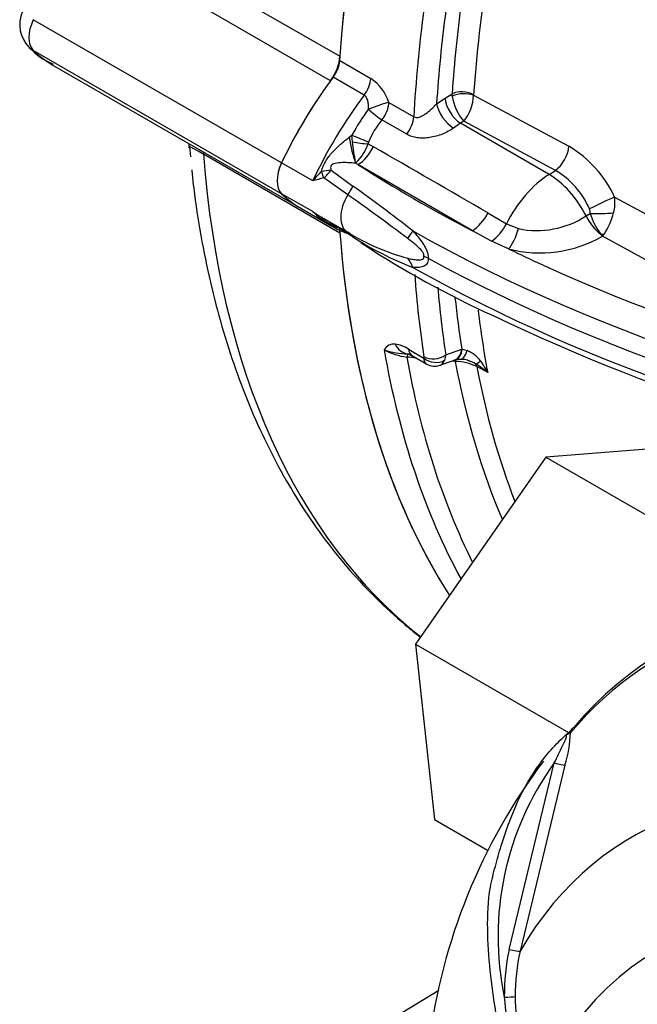
# Paper-space layout 'Sheet1' of a CAD drawing. Units: millimetres. Extents: x 0 to 4752, y 0 to 3360.
# Drawn here: x 3090 to 3129, y 2871 to 2934 of the extents above; entities that cross this region are included whole.
import ezdxf

# ---------------------------------------------------------------- set-up
doc = ezdxf.new("R2010")
doc.units = ezdxf.units.MM
doc.header["$LTSCALE"] = 8
for name, color, linetype in [('tangent', 7, 'Continuous'), ('TSH-1', 7, 'Continuous'), ('visible', 7, 'Continuous')]:
    doc.layers.add(name, color=color, linetype=linetype)

# ---------------------------------------------------------------- blocks, each defined once
blk = doc.blocks.new('SE5')
at = {"layer": 'tangent', "color": 7, "linetype": 'Continuous'}
for p, q in [((3101.552, 2936.908), (3110.239, 2931.892)), ((3109.628, 2930.325), (3100.941, 2935.34)), ((3106.518, 2925.092), (3090.702, 2934.224)), ((3106.518, 2923.132), (3090.702, 2932.264)), ((3110.222, 2931.623), (3112.201, 2930.48)), ((3111.781, 2929.414), (3109.802, 2930.557)), ((3116.395, 2928.856), (3116.945, 2929.232)), ((3116.945, 2929.232), (3117.384, 2929.503)), ((3117.395, 2929.357), (3117.384, 2929.503)), ((3118.759, 2929.443), (3118.758, 2929.405)), ((3118.758, 2929.405), (3124.821, 2926.154)), ((3113.362, 2928.951), (3114.941, 2928.039)), ((3114.492, 2926.923), (3112.913, 2927.835)), ((3117.921, 2927.621), (3117.479, 2927.321)), ((3118.131, 2927.75), (3117.921, 2927.621)), ((3123.56, 2924.365), (3117.921, 2927.621)), ((3123.965, 2924.623), (3118.131, 2927.75)), ((3110.833, 2926.734), (3111.004, 2926.865)), ((3111.041, 2926.437), (3111.004, 2926.865)), ((3112.066, 2926.425), (3112.039, 2926.312)), ((3112.039, 2926.312), (3112.374, 2926.12)), ((3110.239, 2920.629), (3101.552, 2925.645)), ((3108.501, 2923.95), (3106.521, 2925.093)), ((3111.232, 2925.08), (3111.221, 2925.129)), ((3111.387, 2924.985), (3111.232, 2925.08)), ((3118.678, 2920.776), (3111.387, 2924.985)), ((3109.057, 2924.55), (3109.062, 2924.551)), ((3109.67, 2924.628), (3111.068, 2923.611)), ((3123.56, 2924.365), (3123.965, 2924.623)), ((3109.21, 2924.137), (3109.209, 2924.137)), ((3110.737, 2923.056), (3109.21, 2924.137)), ((3108.501, 2921.991), (3106.521, 2923.134)), ((3127.742, 2922.912), (3132.084, 2920.553)), ((3119.669, 2921.908), (3120.848, 2921.221)), ((3125.918, 2921.718), (3126.186, 2921.882)), ((3109.062, 2921.601), (3109.057, 2921.602)), ((3120.848, 2921.221), (3121.62, 2920.91)), ((3119.897, 2920.119), (3118.678, 2920.776)), ((3130.828, 2918.323), (3126.964, 2920.423)), ((3120.987, 2919.618), (3119.897, 2920.119)), ((3114.599, 2913.234), (3115.59, 2912.662)), ((3116.982, 2912.858), (3116.903, 2912.518)), ((3116.982, 2912.858), (3118.005, 2913.224)), ((3118.005, 2913.224), (3118.036, 2913.22)), ((3118.036, 2913.22), (3118.343, 2913.131)), ((3115.59, 2912.662), (3115.59, 2912.741)), ((3119.655, 2911.739), (3118.96, 2912.117)), ((3121.02, 2874.965), (3123.898, 2886.864)), ((3124.574, 2886.722), (3121.716, 2874.865))]:
    blk.add_line(p, q, dxfattribs=at)
for centre, radius, start, end in [((3110.512, 2927.992), 3.007, 18.5845, 55.81924), ((3120.391, 2929.757), 3.023, 187.61424, 221.6008), ((3115.903, 2929.541), 2.858, 321.19497, 357.26305), ((3120.982, 2921.61), 11.278, 142.24355, 152.22576), ((3116.435, 2924.759), 4.676, 138.8623, 159.12143), ((3018.008, 2912.955), 94.004, 7.44081, 8.24599), ((3108.982, 2927.428), 3.254, 314.85893, 339.93739), ((2188.306, 1317.162), 1855.437, 59.869933, 60.130067), ((3121.061, 2919.831), 7.357, 24.75258, 59.25779), ((3109.997, 2926.484), 1.87, 311.33939, 313.21273), ((3117.485, 2916.173), 11.883, 135.17109, 139.11659), ((3115.785, 2873.794), 51.2, 96.85927, 97.54574), ((3106.959, 2926.714), 3.421, 311.1445, 322.42828), ((3121.306, 2920.088), 5.257, 23.21714, 59.62003), ((3112.292, 2911.01), 13.484, 103.21915, 106.33141), ((3062.698, 2854.981), 83.962, 51.57955, 54.82382), ((3050.392, 2836.23), 105.737, 52.63517, 55.2001), ((3125.279, 2922.574), 2.486, 344.68956, 7.79457), ((3122.796, 2926.489), 5.702, 258.0978, 303.20083), ((3125.637, 2921.929), 0.551, 355.13164, 24.80987), ((3130.375, 2923.154), 4.378, 196.89167, 216.50886), ((3123.494, 2922.971), 4.313, 325.92615, 345.86633), ((3111.166, 2923.876), 3.102, 227.1478, 250.20775), ((3108.369, 2919.678), 2.044, 50.45782, 70.19163), ((3118.349, 2933.019), 14.5, 238.3371, 254.8636), ((3122.991, 2927.328), 7.967, 255.42547, 299.90938), ((3129.024, 2922.274), 2.77, 218.48399, 221.93011), ((3125.335, 2921.797), 2.131, 319.84265, 324.34967), ((3122.57, 2938.272), 21.272, 237.26911, 248.79233), ((3113.669, 2912.851), 0.697, 82.97136, 151.24927), ((3113.476, 2911.471), 2.091, 57.51079, 82.33855), ((3115.059, 2916.916), 4.233, 241.78246, 262.43539), ((3114.638, 2917.962), 5.031, 251.69249, 269.18569), ((3117.618, 2911.308), 1.962, 36.86531, 68.32557), ((3117.561, 2909.322), 3.125, 63.40422, 89.58549), ((3114.792, 2905.658), 7.787, 51.35162, 58.32019), ((3114.994, 2909.339), 5.243, 27.24686, 36.87421), ((3139.157, 2875.801), 18.847, 144.05915, 191.86708), ((3134.127, 2872.104), 13.415, 167.68663, 180.76116), ((3134.332, 2872.034), 12.929, 167.35224, 180.27673), ((3138.387, 2873.248), 17.724, 184.27936, 201.25734), ((3132.955, 2871.921), 11.552, 179.74715, 204.60348)]:
    blk.add_arc(centre, radius, start, end, dxfattribs=at)
for centre, major_axis, ratio, start_param, end_param in [((3175.848, 2957.009), (-40.504, -70.154), 0.57735, -0.980551, -0.867056), ((3175.166, 2957.403), (-40.994, -71.005), 0.57735, -0.953142, -0.867056), ((3174.442, 2957.82), (-42.167, -73.035), 0.57735, -0.947325, -0.851841), ((3091.833, 2933.897), (-1, -1.732), 0.57735, 4.854286, 6.141288), ((3175.149, 2957.412), (-41.675, -72.184), 0.57735, -0.947325, -0.864316), ((3111.262, 2930.022), (-0.667, -1.155), 0.57735, 1.369487, 2.278088), ((3119.06, 2920.902), (-9.333, -16.166), 0.57735, 4.51108, 4.854286), ((3117.872, 2928.68), (0.7, -1.135), 0.536274, 3.912499, 5.48098), ((3118.079, 2929.088), (-0.998, 0.068), 0.528334, 3.999525, 5.517961), ((3118.079, 2929.05), (0.999, 0.043), 0.452087, 0.803455, 2.304942), ((3112.422, 2928.48), (-1.245, -0.478), 0.123829, 3.809283, 4.954283), ((3112.422, 2928.48), (-0.667, -1.155), 0.57735, 1.334178, 2.289752), ((3117.321, 2928.303), (0.8, -1.066), 0.462862, 3.867012, 5.433543), ((3112.422, 2928.48), (1.012, -0.869), 0.157603, 4.491059, 5.349544), ((3114, 2927.568), (-0.667, -1.155), 0.57735, 1.334178, 2.289752), ((3111.191, 2926.604), (0.312, -1.874), 0.175526, 4.613824, 5.589097), ((3111.352, 2926.724), (-1.232, 0.511), 0.002081, 1.285324, 2.190136), ((3111.312, 2926.585), (1.317, -0.207), 0.143625, 4.527695, 5.319454), ((3111.338, 2926.51), (-0.945, -1.648), 0.577544, 0.818474, 1.66388), ((3123.915, 2925.682), (-0.63, -1.175), 0.557753, 0.819857, 2.25678), ((3100.143, 2924.698), (-1, -1.732), 0.57735, -3.845118, -3.746872), ((3160.985, 2965.59), (42.167, 73.035), 0.57735, 2.438067, 3.056539), ((3111.2, 2926.164), (1.237, -0.499), 0.750166, -1.26091, -1.217194), ((3182.263, 2961.696), (-95.218, 0), 0.57735, 0.731232, 0.839565), ((3108.624, 2924.654), (0.593, -1.194), 0.262199, 0.997905, 1.355079), ((3108.626, 2924.655), (0.584, -1.198), 0.265988, 0.999506, 1.355711), ((3123.758, 2920.13), (-2.667, -4.619), 0.57735, 3.979351, 4.808272), ((3123.708, 2921.189), (-2.151, 3.372), 0.546343, 4.525717, 5.472943), ((3109.817, 2923.655), (1.182, 1.488), 0.576169, 4.766954, 5.11466), ((3111.706, 2922.426), (1, 1.732), 0.57735, 1.540178, 3.141593), ((3126.834, 2922.412), (-1.202, -0.578), 0.067347, 3.824433, 5.298282), ((3118.634, 2922.298), (-0.955, -1.643), 0.577153, 0.822029, 1.667435), ((3126.968, 2921.969), (0.98, -1.628), 0.549619, 4.539849, 5.368068), ((3126.923, 2922.057), (1.333, 0.031), 0.142044, 4.122894, 5.309523), ((3108.626, 2920.382), (-0.549, -1.215), 0.30971, 3.270751, 3.39725), ((3119.811, 2921.609), (-0.964, -1.638), 0.576807, 0.858864, 1.671452), ((3109.817, 2919.016), (-0.958, -1.641), 0.671252, 2.827616, 3.175321), ((3113.549, 2920.033), (1.382, 1.304), 0.313213, -1.077891, -0.689643), ((3182.263, 2960.646), (-96.504, 0), 0.57735, 0.797779, 1.319807), ((3120.944, 2921.139), (-0.524, -1.826), 0.375258, 0.702359, 1.552919), ((3126.934, 2921.546), (1.333, 0.026), 0.747765, 4.63905, 4.797136), ((3182.263, 2961.696), (-95.218, 0), 0.57735, 0.871681, 0.907205), ((3113.549, 2917.602), (0.189, 1.891), 0.755618, 5.246005, 5.634253), ((3182.263, 2958.323), (-96.504, 0), 0.57735, 0.797779, 1.283141), ((3174.442, 2957.82), (-42.167, -73.035), 0.57735, -0.705177, -0.623471), ((3175.149, 2957.412), (-41.675, -72.184), 0.57735, -0.691736, -0.623471), ((3175.166, 2957.403), (-40.994, -71.005), 0.57735, -0.671329, -0.617654), ((3175.848, 2957.009), (-40.504, -70.154), 0.57735, -0.656421, -0.590246), ((3114.684, 2914.26), (-0.094, -1.33), 0.811405, 5.338244, 6.261292), ((3171.726, 2959.388), (42.167, 73.035), 0.57735, 2.536225, 2.803246), ((3114.507, 2912.268), (0.06, 0.664), 0.093487, 0.012852, 0.830693), ((3115.529, 2913.948), (0.667, 1.155), 0.57735, 2.519502, 3.141593), ((3116.287, 2913.275), (-0.988, -0.152), 0.662878, 0.690215, 2.243558), ((3117.078, 2913.78), (-0.45, 1.255), 0.659253, 3.141831, 4.03417), ((3117.146, 2913.804), (-0.413, 1.268), 0.637689, 3.150208, 4.0402), ((3117.812, 2913.905), (-0.046, 1.333), 0.469649, 3.145512, 4.076933), ((3172.726, 2958.811), (41.874, 72.528), 0.57735, 2.53966, 2.777735), ((3116.288, 2913.197), (0.982, -0.187), 0.809817, 4.087459, 5.533408), ((3117.59, 2911.992), (-0.059, -0.664), 0.0951, 3.768735, 3.965585), ((3174.228, 2957.944), (40.812, 70.689), 0.57735, -3.733833, -3.548731), ((3119.615, 2913.383), (-0.769, -1.089), 0.187184, 0.138766, 0.745448), ((3118.514, 2911.735), (0.318, 0.586), 0.551916, 5.678008, 6.119515), ((3175.178, 2957.395), (40.52, 70.183), 0.57735, -3.731995, -3.574792), ((3125.543, 2888.598), (0.51, -0.43), 0.79932, 3.157099, 3.64607), ((3156.093, 2834.995), (27.225, -47.155), 0.57735, 2.586869, 3.45982), ((3123.96, 2886.9), (0.644, -0.171), 0.076459, 4.635871, 5.992059), ((3154.022, 2833.8), (23.69, -41.031), 0.57735, 1.167622, 3.544767), ((3121.086, 2875.018), (0.651, -0.142), 0.098884, 4.632998, 6.052417), ((3120.779, 2871.982), (0.667, 0.01), 0.084204, 4.610592, 5.920461)]:
    blk.add_ellipse(centre, major_axis=major_axis, ratio=ratio, start_param=start_param, end_param=end_param, dxfattribs=at)
for points, knots in [([(3112.066, 2928.515), (3112.068, 2928.601), (3112.067, 2928.686), (3112.054, 2928.856), (3112.042, 2928.941), (3112.002, 2929.104), (3111.974, 2929.183), (3111.894, 2929.321), (3111.843, 2929.379), (3111.781, 2929.414)], [0, 0, 0, 0, 0.25, 0.25, 0.5, 0.5, 0.75, 0.75, 1, 1, 1, 1]), ([(3114.941, 2928.039), (3114.998, 2928.006), (3115.061, 2927.991), (3115.191, 2927.99), (3115.257, 2928.004), (3115.386, 2928.047), (3115.451, 2928.077), (3115.577, 2928.147), (3115.639, 2928.187), (3115.824, 2928.316), (3115.944, 2928.416), (3116.178, 2928.628), (3116.291, 2928.741), (3116.395, 2928.856)], [0, 0, 0, 0, 0.125, 0.125, 0.25, 0.25, 0.375, 0.375, 0.5, 0.5, 0.75, 0.75, 1, 1, 1, 1]), ([(3117.479, 2927.321), (3117.376, 2927.245), (3117.265, 2927.175), (3117.024, 2927.044), (3116.894, 2926.984), (3116.632, 2926.88), (3116.499, 2926.836), (3116.227, 2926.761), (3116.09, 2926.732), (3115.821, 2926.691), (3115.687, 2926.679), (3115.424, 2926.674), (3115.296, 2926.681), (3115.048, 2926.715), (3114.927, 2926.743), (3114.7, 2926.818), (3114.593, 2926.865), (3114.492, 2926.923)], [0, 0, 0, 0, 0.125, 0.125, 0.25, 0.25, 0.375, 0.375, 0.5, 0.5, 0.625, 0.625, 0.75, 0.75, 0.875, 0.875, 1, 1, 1, 1]), ([(3109.057, 2924.55), (3109.126, 2924.78), (3109.215, 2925.004), (3109.455, 2925.418), (3109.604, 2925.606), (3109.925, 2925.959), (3110.097, 2926.125), (3110.456, 2926.442), (3110.641, 2926.593), (3110.833, 2926.734)], [0, 0, 0, 0, 0.25, 0.25, 0.5, 0.5, 0.75, 0.75, 1, 1, 1, 1]), ([(3101.552, 2925.645), (3101.378, 2925.745), (3101.232, 2925.828), (3101.047, 2925.931), (3100.992, 2925.961), (3100.895, 2926.015), (3100.853, 2926.037), (3100.782, 2926.078), (3100.751, 2926.095), (3100.703, 2926.124), (3100.684, 2926.136), (3100.643, 2926.166), (3100.635, 2926.179), (3100.645, 2926.187)], [0, 0, 0, 0, 0.25, 0.25, 0.375, 0.375, 0.5, 0.5, 0.625, 0.625, 0.75, 0.75, 1, 1, 1, 1]), ([(3111.232, 2925.08), (3110.904, 2925.109), (3110.585, 2925.124), (3110.124, 2925.101), (3109.97, 2925.092), (3109.754, 2925.003), (3109.682, 2924.948), (3109.635, 2924.786), (3109.65, 2924.704), (3109.67, 2924.628)], [0, 0, 0, 0, 0.5, 0.5, 0.75, 0.75, 0.875, 0.875, 1, 1, 1, 1]), ([(3114.875, 2920.764), (3114.99, 2920.64), (3115.103, 2920.513), (3115.322, 2920.246), (3115.428, 2920.106), (3115.574, 2919.884), (3115.621, 2919.808), (3115.706, 2919.652), (3115.745, 2919.571), (3115.809, 2919.41), (3115.834, 2919.327), (3115.864, 2919.165), (3115.869, 2919.087), (3115.86, 2919.015)], [0, 0, 0, 0, 0.25, 0.25, 0.5, 0.5, 0.625, 0.625, 0.75, 0.75, 0.875, 0.875, 1, 1, 1, 1]), ([(3115.578, 2919.143), (3115.588, 2919.167), (3115.591, 2919.195), (3115.584, 2919.255), (3115.574, 2919.287), (3115.532, 2919.381), (3115.492, 2919.438), (3115.363, 2919.599), (3115.265, 2919.693), (3115.069, 2919.872), (3114.968, 2919.955), (3114.766, 2920.116), (3114.665, 2920.193), (3114.562, 2920.269)], [0, 0, 0, 0, 0.0625, 0.0625, 0.125, 0.125, 0.25, 0.25, 0.5, 0.5, 0.75, 0.75, 1, 1, 1, 1]), ([(3114.562, 2919.022), (3114.665, 2918.996), (3114.766, 2918.973), (3114.968, 2918.936), (3115.069, 2918.922), (3115.265, 2918.909), (3115.363, 2918.909), (3115.491, 2918.944), (3115.532, 2918.962), (3115.574, 2919.012), (3115.584, 2919.032), (3115.591, 2919.083), (3115.588, 2919.113), (3115.578, 2919.143)], [0, 0, 0, 0, 0.25, 0.25, 0.5, 0.5, 0.75, 0.75, 0.875, 0.875, 0.9375, 0.9375, 1, 1, 1, 1]), ([(3115.86, 2919.015), (3115.869, 2918.94), (3115.864, 2918.871), (3115.834, 2918.752), (3115.809, 2918.701), (3115.745, 2918.618), (3115.706, 2918.585), (3115.621, 2918.529), (3115.574, 2918.508), (3115.428, 2918.456), (3115.322, 2918.44), (3115.103, 2918.427), (3114.99, 2918.43), (3114.875, 2918.441)], [0, 0, 0, 0, 0.125, 0.125, 0.25, 0.25, 0.375, 0.375, 0.5, 0.5, 0.75, 0.75, 1, 1, 1, 1]), ([(3115.768, 2912.271), (3115.767, 2912.271), (3115.767, 2912.271), (3115.718, 2912.3), (3115.678, 2912.347), (3115.617, 2912.48), (3115.598, 2912.563), (3115.59, 2912.662)], [0.4977819, 0.4977819, 0.4977819, 0.4977819, 0.5, 0.5, 0.75, 0.75, 1, 1, 1, 1]), ([(3116.607, 2912.196), (3116.66, 2912.215), (3116.71, 2912.247), (3116.814, 2912.35), (3116.863, 2912.425), (3116.903, 2912.518)], [0.5488072, 0.5488072, 0.5488072, 0.5488072, 0.75, 0.75, 1, 1, 1, 1]), ([(3123.898, 2886.864), (3124.077, 2887.227), (3124.261, 2887.586), (3124.513, 2888.121), (3124.596, 2888.302), (3124.674, 2888.539), (3124.692, 2888.619), (3124.643, 2888.655), (3124.583, 2888.603), (3124.526, 2888.541)], [0, 0, 0, 0, 0.5, 0.5, 0.75, 0.75, 0.875, 0.875, 1, 1, 1, 1])]:
    blk.add_open_spline(points, degree=3, knots=knots, dxfattribs=at)
for points in [[(3115.078, 2912.669), (3114.886, 2912.686), (3114.694, 2912.703), (3114.502, 2912.72)], [(3117.584, 2912.448), (3117.511, 2912.454), (3117.438, 2912.46), (3117.364, 2912.467)]]:
    blk.add_open_spline(points, degree=3, dxfattribs=at)
at = {"layer": 'visible', "color": 7, "linetype": 'Continuous'}
for p, q in [((3091.909, 2931.351), (3107.744, 2922.208)), ((3100.661, 2926.172), (3100.723, 2925.481)), ((3107.747, 2922.209), (3109.727, 2921.066)), ((3108.882, 2921.747), (3110.706, 2920.694)), ((3111.068, 2920.378), (3109.67, 2921.254)), ((3111.568, 2920.014), (3111.659, 2919.956)), ((3114.862, 2912.794), (3115.767, 2912.271)), ((3116.608, 2912.196), (3117.528, 2912.525)), ((3117.502, 2912.516), (3117.561, 2912.536)), ((3132.854, 2907.095), (3123.356, 2906.34)), ((3123.356, 2906.34), (3115.062, 2894.417)), ((3123.356, 2906.34), (3132.781, 2900.898)), ((3115.062, 2894.417), (3124.8, 2888.795)), ((3115.062, 2894.417), (3116.264, 2883.251)), ((3116.264, 2883.251), (3119.647, 2881.298)), ((3116.55, 2872.356), (3105.799, 2865.838))]:
    blk.add_line(p, q, dxfattribs=at)
for centre, radius, start, end in [((3091.833, 2933.897), 2, 155.20626, 225.89939), ((3093.703, 2935.46), 4.431, 222.60374, 246.79097), ((3111.412, 2926.132), 5.063, 234.89426, 240.01655), ((3145.181, 2970.984), 61.054, 236.69733, 245.64255), ((3114.824, 2917.104), 2.174, 61.53436, 69.71821), ((3177.248, 3035.614), 133.181, 244.54229, 260.02017), ((3116.268, 2913.05), 0.915, 237.23498, 291.913), ((3117.847, 2911.405), 1.167, 89.36485, 104.49159), ((3118.007, 2911.499), 1.077, 61.75479, 97.64425), ((3117.623, 2910.168), 2.463, 59.2718, 71.95195), ((3123.173, 2890.641), 2.462, 310.31611, 318.89375), ((3117.428, 2889.023), 7.507, 342.14463, 358.12021), ((3130.118, 2882.971), 7.887, 132.73598, 133.97457), ((3153.381, 2864.269), 37.767, 143.03927, 172.89665)]:
    blk.add_arc(centre, radius, start, end, dxfattribs=at)
for centre, major_axis, ratio, start_param, end_param in [((3169.672, 2960.574), (-42.167, -73.035), 0.57735, 4.005097, 5.419681), ((3169.672, 2960.574), (42.167, 73.035), 0.57735, 0.867271, 2.274322), ((3091.833, 2933.897), (1.392, 1.436), 0.814292, 3.140609, 3.341859), ((3101.097, 2947.6), (9.118, 16.289), 0.568284, 2.992143, 3.13404), ((3108.83, 2931.212), (-1, -1.732), 0.57735, 1.385097, 2.274322), ((3109.282, 2931.165), (0.667, 1.155), 0.57735, 4.51108, 5.419681), ((3117.08, 2922.045), (9.333, 16.166), 0.57735, 1.369487, 1.712693), ((3117.078, 2922.044), (-9.333, -16.166), 0.57735, 4.52669, 4.854286), ((3107.65, 2924.765), (-1, -1.732), 0.57735, 4.854286, 6.141288), ((3107.652, 2924.767), (-1, -1.732), 0.57735, 4.854286, 6.141288), ((3117.078, 2938.374), (9.333, 16.166), 0.57735, 2.999696, 3.141593), ((3117.08, 2938.375), (9.333, 16.166), 0.57735, 2.999696, 3.141593), ((3119.06, 2937.232), (9.333, 16.166), 0.57735, 2.999696, 3.236526), ((3108.624, 2920.383), (-0.549, -1.215), 0.317079, 3.268993, 3.398304), ((3108.83, 2919.682), (-1, -1.732), 0.57735, -3.845118, -3.723056), ((3169.672, 2960.574), (42.167, 73.035), 0.57735, 2.434301, 2.852146), ((3169.672, 2960.574), (42.167, 73.035), 0.57735, 2.438067, 2.852146), ((3111.706, 2922.426), (1, 1.732), 0.57735, 3.141593, 3.172211), ((3182.263, 2959.484), (-96.553, 0), 0.57735, 0.812439, 1.30104), ((3182.263, 2961.696), (-95.218, 0), 0.57735, 0.907205, 1.345981), ((3162.804, 2838.87), (31.844, -55.155), 0.57735, 2.523654, 3.347072), ((3162.487, 2838.687), (31.747, -54.987), 0.57735, 2.706564, 3.347072), ((3125.543, 2888.598), (0.51, -0.43), 0.79932, 2.896426, 3.157099)]:
    blk.add_ellipse(centre, major_axis=major_axis, ratio=ratio, start_param=start_param, end_param=end_param, dxfattribs=at)
blk.add_open_spline([(3100.599, 2926.352), (3100.609, 2926.263), (3100.613, 2926.164), (3100.618, 2926.056)], degree=3, dxfattribs=at)
for points, knots in [([(3100.795, 2924.658), (3100.808, 2924.512), (3101.012, 2922.385), (3101.747, 2918.128), (3103.258, 2912.576), (3105.333, 2907.437), (3107.917, 2902.84), (3110.997, 2898.801), (3113.583, 2896.314), (3115.112, 2895.068), (3115.373, 2894.862)], [0.0168233, 0.0168233, 0.0168233, 0.0168233, 0.0262712, 0.1576604, 0.2890042, 0.41995, 0.5501604, 0.679301, 0.8071894, 0.8330873, 0.8330873, 0.8330873, 0.8330873]), ([(3109.67, 2921.254), (3109.65, 2921.254), (3109.635, 2921.252), (3109.682, 2921.21), (3109.754, 2921.167), (3109.885, 2921.097), (3109.945, 2921.066), (3110.007, 2921.037)], [0, 0, 0, 0, 0.125, 0.125, 0.25, 0.25, 0.3518093, 0.3518093, 0.3518093, 0.3518093]), ([(3109.681, 2921.214), (3109.681, 2921.214), (3109.686, 2921.211), (3109.713, 2921.193), (3109.752, 2921.161), (3109.775, 2921.142)], [0.8623332, 0.8623332, 0.8623332, 0.8623332, 0.8903193, 0.9436147, 1, 1, 1, 1]), ([(3114.559, 2912.934), (3114.559, 2912.934), (3114.557, 2912.933), (3114.6, 2912.923), (3114.711, 2912.878), (3114.811, 2912.82), (3114.866, 2912.788)], [0.1708639, 0.1708639, 0.1708639, 0.1708639, 0.2109578, 0.4368109, 0.7381459, 1, 1, 1, 1]), ([(3132.273, 2853.163), (3131.662, 2853.55), (3131.054, 2853.941), (3129.841, 2854.726), (3129.236, 2855.111), (3128.037, 2855.934), (3127.445, 2856.411), (3126.278, 2857.502), (3125.707, 2858.112), (3124.105, 2860.074), (3123.157, 2861.617), (3122.105, 2864.077), (3121.795, 2864.916), (3121.221, 2866.61), (3120.963, 2867.471), (3120.296, 2870.072), (3119.995, 2871.842), (3119.725, 2874.508), (3119.666, 2875.397), (3119.64, 2877.172), (3119.671, 2878.058), (3119.912, 2879.384), (3120.023, 2879.827), (3120.257, 2880.702), (3120.379, 2881.138), (3120.776, 2882.432), (3121.082, 2883.279), (3121.804, 2884.929), (3122.236, 2885.736), (3123.266, 2887.236), (3123.857, 2887.922), (3124.526, 2888.541)], [0, 0, 0, 0, 0.0625, 0.0625, 0.125, 0.125, 0.1875, 0.1875, 0.25, 0.25, 0.375, 0.375, 0.4375, 0.4375, 0.5, 0.5, 0.625, 0.625, 0.6875, 0.6875, 0.75, 0.75, 0.78125, 0.78125, 0.8125, 0.8125, 0.875, 0.875, 0.9375, 0.9375, 1, 1, 1, 1]), ([(3124.931, 2888.777), (3124.906, 2888.763), (3124.873, 2888.743), (3124.811, 2888.709), (3124.789, 2888.696), (3124.742, 2888.673), (3124.717, 2888.662), (3124.682, 2888.657), (3124.67, 2888.658), (3124.642, 2888.648), (3124.627, 2888.638), (3124.602, 2888.617), (3124.592, 2888.608), (3124.583, 2888.598)], [0, 0, 0, 0, 0.25, 0.25, 0.375, 0.375, 0.5, 0.5, 0.625, 0.625, 0.75, 0.75, 0.8296421, 0.8296421, 0.8296421, 0.8296421])]:
    blk.add_open_spline(points, degree=3, knots=knots, dxfattribs=at)

psp = doc.layouts.new('Sheet1')

# ---------------------------------------------------------------- block references
at = {"layer": 'TSH-1'}
psp.add_blockref('SE5', (0, 0), dxfattribs=at)

doc.saveas('drawing.dxf')
